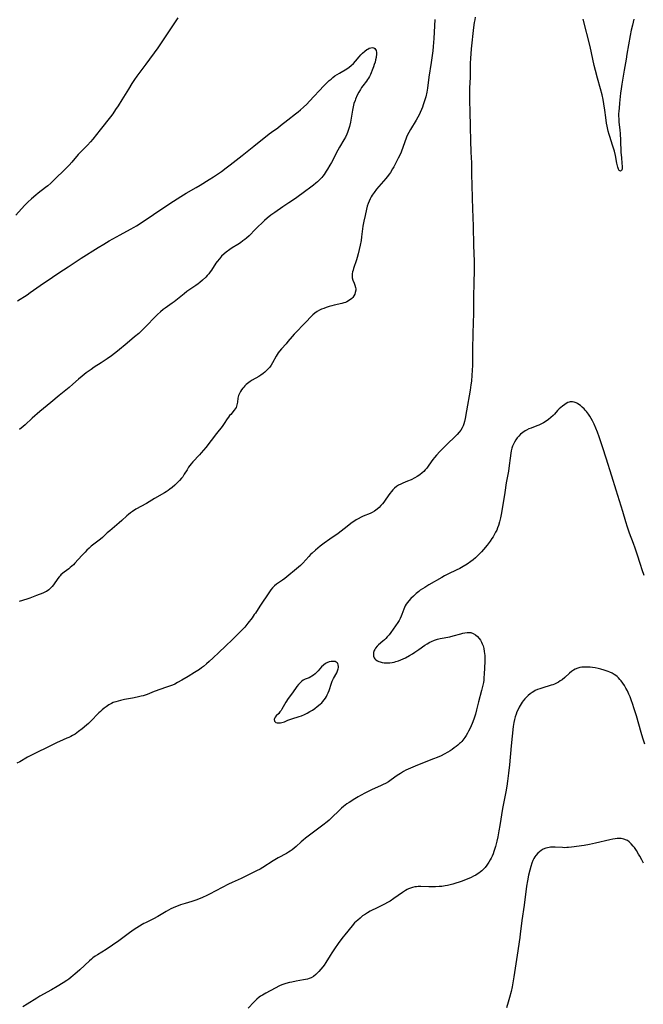
# Model space of a CAD drawing. Units: inches. Extents: x 2119573 to 2125140, y 170774 to 176290.
# Drawn here: x 2120305 to 2120482, y 172212 to 172492 of the extents above; entities that cross this region are included whole.
import ezdxf

# ---------------------------------------------------------------- set-up
doc = ezdxf.new("R2010")
doc.units = ezdxf.units.IN
doc.header["$MEASUREMENT"] = 0
doc.layers.add('c_02_T15S_R20E', color=203, linetype='Continuous')

msp = doc.modelspace()

# ---------------------------------------------------------------- linework, layer by layer
at = {"layer": 'c_02_T15S_R20E'}
for points in [[(2120350.2, 172492.36, 1098), (2120348.28, 172489.46, 1098), (2120345.08, 172484.68, 1098), (2120344.47, 172483.81, 1098), (2120341.07, 172479.15, 1098), (2120338.55, 172475.77, 1098), (2120337.85, 172474.78, 1098), (2120337.11, 172473.64, 1098), (2120336.16, 172472.11, 1098), (2120334.31, 172468.99, 1098), (2120333.24, 172467.32, 1098), (2120332.52, 172466.25, 1098), (2120331.69, 172465.08, 1098), (2120331.05, 172464.24, 1098), (2120328.1, 172460.51, 1098), (2120326.07, 172457.87, 1098), (2120325.43, 172457.11, 1098), (2120324.58, 172456.2, 1098), (2120323.18, 172454.83, 1098), (2120322.49, 172454.11, 1098), (2120321.92, 172453.48, 1098), (2120320.1, 172451.33, 1098), (2120319.31, 172450.47, 1098), (2120318.21, 172449.35, 1098), (2120315.2, 172446.39, 1098), (2120314.1, 172445.37, 1098), (2120313.26, 172444.66, 1098), (2120312.6, 172444.15, 1098), (2120310.53, 172442.57, 1098), (2120309.82, 172442, 1098), (2120308.62, 172440.95, 1098), (2120307.56, 172439.94, 1098), (2120306.68, 172439.03, 1098), (2120304.23, 172436.3, 1098)], [(2120434.57, 172492.51, 1094), (2120434.44, 172491.76, 1094), (2120434.31, 172491, 1094), (2120434.11, 172489.58, 1094), (2120433.44, 172483.56, 1094), (2120433.3, 172482.14, 1094), (2120433.22, 172480.9, 1094), (2120433.15, 172479.35, 1094), (2120433.14, 172478.58, 1094), (2120433.14, 172475.18, 1094), (2120433.1, 172474.13, 1094), (2120433, 172472.15, 1094), (2120432.94, 172470.71, 1094), (2120432.93, 172469.79, 1094), (2120432.94, 172468.59, 1094), (2120433.02, 172465.88, 1094), (2120433.13, 172461.25, 1094), (2120433.28, 172457.51, 1094), (2120433.37, 172454.18, 1094), (2120433.52, 172451.15, 1094), (2120433.55, 172447.74, 1094), (2120433.63, 172444.87, 1094), (2120433.71, 172441.11, 1094), (2120433.8, 172438.07, 1094), (2120434.01, 172433.16, 1094), (2120434.08, 172427.71, 1094), (2120434.26, 172423.26, 1094), (2120434.3, 172421.67, 1094), (2120434.28, 172420.18, 1094), (2120434.19, 172417.46, 1094), (2120434.11, 172412.7, 1094), (2120434.15, 172410.07, 1094), (2120434.14, 172409.17, 1094), (2120434.11, 172408.29, 1094), (2120433.99, 172405.81, 1094), (2120433.95, 172402.54, 1094), (2120433.84, 172398.23, 1094), (2120433.8, 172393.7, 1094), (2120433.74, 172392.21, 1094), (2120433.66, 172390.86, 1094), (2120433.5, 172389.13, 1094), (2120433.38, 172388.08, 1094), (2120433.13, 172386.54, 1094), (2120432.07, 172380.72, 1094), (2120431.7, 172378.58, 1094), (2120431.53, 172377.66, 1094), (2120431.37, 172377.06, 1094), (2120431.17, 172376.48, 1094), (2120430.87, 172375.86, 1094), (2120430.49, 172375.27, 1094), (2120430.05, 172374.7, 1094), (2120429.44, 172374.02, 1094), (2120428.95, 172373.52, 1094), (2120426.49, 172371.12, 1094), (2120424.58, 172369.18, 1094), (2120423.57, 172368.1, 1094), (2120423.05, 172367.49, 1094), (2120422.55, 172366.86, 1094), (2120421.46, 172365.3, 1094), (2120420.85, 172364.47, 1094), (2120420.43, 172363.98, 1094), (2120419.98, 172363.52, 1094), (2120419.5, 172363.08, 1094), (2120418.84, 172362.55, 1094), (2120418.14, 172362.07, 1094), (2120417.43, 172361.66, 1094), (2120416.42, 172361.16, 1094), (2120415.39, 172360.72, 1094), (2120414.08, 172360.19, 1094), (2120413.44, 172359.9, 1094), (2120412.86, 172359.59, 1094), (2120412.27, 172359.19, 1094), (2120411.71, 172358.73, 1094), (2120411.24, 172358.29, 1094), (2120410.81, 172357.81, 1094), (2120410.37, 172357.28, 1094), (2120409.88, 172356.61, 1094), (2120409, 172355.31, 1094), (2120408.65, 172354.82, 1094), (2120408.24, 172354.3, 1094), (2120407.82, 172353.8, 1094), (2120407.3, 172353.25, 1094), (2120406.75, 172352.76, 1094), (2120406.38, 172352.47, 1094), (2120405.99, 172352.22, 1094), (2120405.34, 172351.86, 1094), (2120404.75, 172351.59, 1094), (2120402.83, 172350.79, 1094), (2120402.21, 172350.5, 1094), (2120401.38, 172350.08, 1094), (2120400.75, 172349.72, 1094), (2120400.14, 172349.32, 1094), (2120399.65, 172348.97, 1094), (2120397.37, 172347.21, 1094), (2120395.67, 172345.92, 1094), (2120393.29, 172344.26, 1094), (2120391.69, 172343.1, 1094), (2120390.58, 172342.25, 1094), (2120389.89, 172341.7, 1094), (2120389.24, 172341.15, 1094), (2120388.29, 172340.31, 1094), (2120387.86, 172339.89, 1094), (2120387.34, 172339.34, 1094), (2120385.65, 172337.46, 1094), (2120385, 172336.8, 1094), (2120384.45, 172336.32, 1094), (2120380.53, 172333.12, 1094), (2120379.92, 172332.67, 1094), (2120378.21, 172331.45, 1094), (2120377.64, 172331, 1094), (2120377.07, 172330.48, 1094), (2120376.59, 172329.92, 1094), (2120376.15, 172329.32, 1094), (2120373.42, 172325.24, 1094), (2120372.19, 172323.3, 1094), (2120371.88, 172322.84, 1094), (2120371.25, 172321.98, 1094), (2120370.05, 172320.43, 1094), (2120369.15, 172319.33, 1094), (2120368.71, 172318.82, 1094), (2120367.8, 172317.85, 1094), (2120366.75, 172316.81, 1094), (2120365.66, 172315.77, 1094), (2120363.66, 172313.9, 1094), (2120361.78, 172312.06, 1094), (2120360.22, 172310.57, 1094), (2120359.06, 172309.51, 1094), (2120358.3, 172308.86, 1094), (2120357.43, 172308.16, 1094), (2120356.86, 172307.73, 1094), (2120356.29, 172307.31, 1094), (2120354.9, 172306.4, 1094), (2120353.13, 172305.29, 1094), (2120351.29, 172304.19, 1094), (2120350.11, 172303.54, 1094), (2120349.28, 172303.12, 1094), (2120348.69, 172302.86, 1094), (2120348.09, 172302.61, 1094), (2120346.98, 172302.2, 1094), (2120343.5, 172300.98, 1094), (2120341.43, 172300.21, 1094), (2120340.29, 172299.81, 1094), (2120339.77, 172299.65, 1094), (2120338.65, 172299.36, 1094), (2120337.34, 172299.08, 1094), (2120335.07, 172298.71, 1094), (2120333.94, 172298.49, 1094), (2120333.23, 172298.31, 1094), (2120332.54, 172298.1, 1094), (2120331.86, 172297.86, 1094), (2120331.33, 172297.62, 1094), (2120330.56, 172297.19, 1094), (2120329.81, 172296.7, 1094), (2120329.23, 172296.27, 1094), (2120328.67, 172295.82, 1094), (2120328.18, 172295.38, 1094), (2120327.76, 172294.98, 1094), (2120327.23, 172294.44, 1094), (2120325.86, 172292.98, 1094), (2120325.34, 172292.46, 1094), (2120324.78, 172291.93, 1094), (2120324.21, 172291.43, 1094), (2120323, 172290.42, 1094), (2120322.01, 172289.64, 1094), (2120321, 172288.94, 1094), (2120320.27, 172288.49, 1094), (2120319.78, 172288.23, 1094), (2120319.28, 172287.98, 1094), (2120318.71, 172287.72, 1094), (2120316.54, 172286.8, 1094), (2120315.92, 172286.53, 1094), (2120314.74, 172285.97, 1094), (2120308.42, 172282.82, 1094), (2120307.51, 172282.33, 1094), (2120305.32, 172281.09, 1094), (2120304.52, 172280.68, 1094)], [(2120423.16, 172491.81, 1096), (2120422.87, 172486.43, 1096), (2120422.66, 172484.17, 1096), (2120422.52, 172482.99, 1096), (2120422.04, 172479.59, 1096), (2120421.39, 172475.44, 1096), (2120421.02, 172472.34, 1096), (2120420.83, 172471.24, 1096), (2120420.53, 172469.9, 1096), (2120420.12, 172468.47, 1096), (2120419.86, 172467.66, 1096), (2120419.6, 172466.95, 1096), (2120419.32, 172466.26, 1096), (2120418.98, 172465.48, 1096), (2120418.65, 172464.81, 1096), (2120418.3, 172464.14, 1096), (2120417.79, 172463.25, 1096), (2120416.22, 172460.65, 1096), (2120415.72, 172459.72, 1096), (2120415.41, 172459.06, 1096), (2120415.13, 172458.4, 1096), (2120413.53, 172454.22, 1096), (2120413.16, 172453.34, 1096), (2120412.75, 172452.47, 1096), (2120412.1, 172451.16, 1096), (2120411.5, 172450.04, 1096), (2120411.14, 172449.4, 1096), (2120410.52, 172448.43, 1096), (2120410.22, 172448, 1096), (2120409.56, 172447.13, 1096), (2120409.2, 172446.69, 1096), (2120407.19, 172444.38, 1096), (2120406.56, 172443.63, 1096), (2120405.89, 172442.76, 1096), (2120405.35, 172441.95, 1096), (2120405.06, 172441.45, 1096), (2120404.79, 172440.94, 1096), (2120404.47, 172440.26, 1096), (2120404.19, 172439.56, 1096), (2120403.94, 172438.82, 1096), (2120403.71, 172437.97, 1096), (2120403.31, 172436.23, 1096), (2120402.98, 172434.58, 1096), (2120402.73, 172433.13, 1096), (2120402.33, 172430.15, 1096), (2120402.17, 172429.09, 1096), (2120401.92, 172427.76, 1096), (2120401.66, 172426.52, 1096), (2120401.37, 172425.33, 1096), (2120401.06, 172424.23, 1096), (2120400.86, 172423.57, 1096), (2120400.04, 172421.17, 1096), (2120399.9, 172420.69, 1096), (2120399.79, 172420.22, 1096), (2120399.68, 172419.58, 1096), (2120399.62, 172418.99, 1096), (2120399.65, 172418.45, 1096), (2120399.83, 172417.85, 1096), (2120400.23, 172416.99, 1096), (2120400.46, 172416.39, 1096), (2120400.62, 172415.75, 1096), (2120400.66, 172415.37, 1096), (2120400.66, 172415, 1096), (2120400.55, 172414.3, 1096), (2120400.39, 172413.81, 1096), (2120400.15, 172413.34, 1096), (2120399.85, 172412.9, 1096), (2120399.56, 172412.59, 1096), (2120398.92, 172412.1, 1096), (2120398.19, 172411.7, 1096), (2120397.76, 172411.52, 1096), (2120397.31, 172411.36, 1096), (2120396.76, 172411.21, 1096), (2120394.57, 172410.75, 1096), (2120393.85, 172410.57, 1096), (2120393.13, 172410.36, 1096), (2120392.24, 172410.06, 1096), (2120391.59, 172409.82, 1096), (2120390.99, 172409.57, 1096), (2120390.35, 172409.27, 1096), (2120389.73, 172408.93, 1096), (2120389.05, 172408.46, 1096), (2120388.46, 172407.94, 1096), (2120387.99, 172407.47, 1096), (2120386.54, 172405.92, 1096), (2120383.22, 172402.46, 1096), (2120382.67, 172401.85, 1096), (2120381.43, 172400.39, 1096), (2120380.92, 172399.79, 1096), (2120379.6, 172398.33, 1096), (2120379.04, 172397.66, 1096), (2120378.7, 172397.22, 1096), (2120378.39, 172396.76, 1096), (2120378.1, 172396.28, 1096), (2120377.05, 172394.33, 1096), (2120376.66, 172393.68, 1096), (2120376.27, 172393.14, 1096), (2120375.84, 172392.63, 1096), (2120375.38, 172392.16, 1096), (2120374.91, 172391.74, 1096), (2120374.42, 172391.35, 1096), (2120373.75, 172390.88, 1096), (2120373.16, 172390.49, 1096), (2120371.27, 172389.41, 1096), (2120370.72, 172389.07, 1096), (2120370.33, 172388.8, 1096), (2120369.96, 172388.51, 1096), (2120369.58, 172388.17, 1096), (2120369.21, 172387.82, 1096), (2120368.9, 172387.48, 1096), (2120368.61, 172387.13, 1096), (2120368.26, 172386.66, 1096), (2120367.93, 172386.17, 1096), (2120367.65, 172385.66, 1096), (2120367.39, 172385.05, 1096), (2120367.23, 172384.33, 1096), (2120367.11, 172383.14, 1096), (2120367.06, 172382.77, 1096), (2120366.97, 172382.38, 1096), (2120366.85, 172382.01, 1096), (2120366.69, 172381.65, 1096), (2120366.48, 172381.3, 1096), (2120366.18, 172380.88, 1096), (2120365.18, 172379.72, 1096), (2120364.88, 172379.37, 1096), (2120364.56, 172378.95, 1096), (2120364.17, 172378.41, 1096), (2120363.3, 172377.1, 1096), (2120362.72, 172376.3, 1096), (2120361.17, 172374.3, 1096), (2120358.14, 172370.32, 1096), (2120357.47, 172369.51, 1096), (2120356.83, 172368.77, 1096), (2120356.28, 172368.18, 1096), (2120354.42, 172366.23, 1096), (2120353.98, 172365.71, 1096), (2120353.59, 172365.21, 1096), (2120353.24, 172364.7, 1096), (2120352.8, 172364.01, 1096), (2120352.02, 172362.72, 1096), (2120351.55, 172362.01, 1096), (2120351.26, 172361.62, 1096), (2120350.69, 172360.96, 1096), (2120350.08, 172360.33, 1096), (2120349.33, 172359.63, 1096), (2120348.59, 172358.98, 1096), (2120347.95, 172358.47, 1096), (2120347.44, 172358.11, 1096), (2120346.91, 172357.76, 1096), (2120346.36, 172357.43, 1096)], [(2120479.66, 172491.96, 1094), (2120479.23, 172490.23, 1094), (2120478.9, 172488.8, 1094), (2120478.59, 172487.3, 1094), (2120477.63, 172481.99, 1094), (2120477.4, 172480.61, 1094), (2120476.9, 172477.45, 1094), (2120476.23, 172473.47, 1094), (2120476.03, 172472.13, 1094), (2120475.87, 172470.93, 1094), (2120475.56, 172468.11, 1094), (2120475.41, 172466.69, 1094), (2120475.33, 172465.78, 1094), (2120475.3, 172465.07, 1094), (2120475.3, 172464.35, 1094), (2120475.32, 172463.64, 1094), (2120475.38, 172462.83, 1094), (2120475.64, 172460.4, 1094), (2120475.72, 172459.45, 1094), (2120475.84, 172457.44, 1094), (2120475.97, 172454.19, 1094), (2120476.1, 172452.59, 1094), (2120476.25, 172451.07, 1094), (2120476.32, 172450.06, 1094), (2120476.32, 172449.77, 1094), (2120476.29, 172449.37, 1094), (2120476.14, 172448.95, 1094), (2120475.8, 172448.76, 1094), (2120475.47, 172449, 1094), (2120475.27, 172449.36, 1094), (2120475.09, 172449.9, 1094), (2120474.82, 172451.06, 1094), (2120474.4, 172453.22, 1094), (2120474.09, 172454.5, 1094), (2120473.6, 172456.15, 1094), (2120472.76, 172458.59, 1094), (2120472.57, 172459.19, 1094), (2120472.3, 172460.15, 1094), (2120472.01, 172461.53, 1094), (2120471.86, 172462.4, 1094), (2120471.63, 172463.98, 1094), (2120471.37, 172466.11, 1094), (2120471.09, 172467.91, 1094), (2120470.87, 172469.11, 1094), (2120470.58, 172470.44, 1094), (2120470.16, 172472.12, 1094), (2120469.29, 172475.18, 1094), (2120468.72, 172477.39, 1094), (2120468.39, 172478.78, 1094), (2120467.6, 172482.4, 1094), (2120467.2, 172484.14, 1094), (2120465.21, 172491.91, 1094)], [(2120304.64, 172411.95, 1098), (2120307.36, 172413.7, 1098), (2120308.28, 172414.32, 1098), (2120311.13, 172416.31, 1098), (2120314.58, 172418.67, 1098), (2120316.44, 172419.91, 1098), (2120319, 172421.59, 1098), (2120322.77, 172424.11, 1098), (2120327.57, 172427.13, 1098), (2120329.17, 172428.09, 1098), (2120330.69, 172428.96, 1098), (2120333.83, 172430.71, 1098), (2120336.75, 172432.31, 1098), (2120337.76, 172432.89, 1098), (2120338.42, 172433.29, 1098), (2120340.9, 172434.89, 1098), (2120345.68, 172438.1, 1098), (2120348.99, 172440.28, 1098), (2120351.04, 172441.62, 1098), (2120352.52, 172442.53, 1098), (2120355.37, 172444.15, 1098), (2120356.54, 172444.84, 1098), (2120359.09, 172446.38, 1098), (2120360.27, 172447.14, 1098), (2120361.39, 172447.9, 1098), (2120362.56, 172448.73, 1098), (2120363.86, 172449.68, 1098), (2120365.01, 172450.56, 1098), (2120368.41, 172453.18, 1098), (2120371.78, 172455.83, 1098), (2120376.11, 172459.34, 1098), (2120376.77, 172459.85, 1098), (2120378.56, 172461.13, 1098), (2120379.35, 172461.72, 1098), (2120381.41, 172463.37, 1098), (2120383.58, 172465.04, 1098), (2120384.31, 172465.63, 1098), (2120385.02, 172466.23, 1098), (2120385.86, 172466.98, 1098), (2120386.76, 172467.82, 1098), (2120387.51, 172468.61, 1098), (2120391.58, 172472.99, 1098), (2120392.09, 172473.5, 1098), (2120393.13, 172474.48, 1098), (2120393.67, 172474.95, 1098), (2120394.17, 172475.37, 1098), (2120394.78, 172475.83, 1098), (2120395.39, 172476.24, 1098), (2120396.02, 172476.63, 1098), (2120398.15, 172477.88, 1098), (2120398.79, 172478.32, 1098), (2120399.41, 172478.8, 1098), (2120400.01, 172479.35, 1098), (2120400.64, 172480.04, 1098), (2120401.65, 172481.25, 1098), (2120402.12, 172481.78, 1098), (2120402.6, 172482.27, 1098), (2120403.21, 172482.83, 1098), (2120403.83, 172483.3, 1098), (2120404.08, 172483.45, 1098), (2120404.51, 172483.66, 1098), (2120404.99, 172483.82, 1098), (2120405.44, 172483.88, 1098), (2120405.84, 172483.8, 1098), (2120406.14, 172483.6, 1098), (2120406.32, 172483.37, 1098), (2120406.48, 172483, 1098), (2120406.57, 172482.44, 1098), (2120406.58, 172481.82, 1098), (2120406.52, 172481.32, 1098), (2120406.47, 172481.01, 1098), (2120406.33, 172480.4, 1098), (2120406.15, 172479.74, 1098), (2120405.94, 172479.06, 1098), (2120405.72, 172478.4, 1098), (2120405.37, 172477.44, 1098), (2120405.08, 172476.73, 1098), (2120404.83, 172476.19, 1098), (2120404.56, 172475.67, 1098), (2120404.3, 172475.22, 1098), (2120404.02, 172474.78, 1098), (2120403.69, 172474.3, 1098), (2120402.69, 172472.99, 1098), (2120402.34, 172472.5, 1098), (2120402.01, 172472, 1098), (2120401.56, 172471.23, 1098), (2120401.12, 172470.39, 1098), (2120400.62, 172469.27, 1098), (2120400.47, 172468.87, 1098), (2120400.17, 172467.97, 1098), (2120399.92, 172467.05, 1098), (2120399.73, 172466.12, 1098), (2120399.16, 172462.66, 1098), (2120398.91, 172461.5, 1098), (2120398.75, 172460.92, 1098), (2120398.57, 172460.35, 1098), (2120398.36, 172459.79, 1098), (2120398.13, 172459.24, 1098), (2120397.74, 172458.45, 1098), (2120397.31, 172457.67, 1098), (2120396.09, 172455.57, 1098), (2120395.61, 172454.71, 1098), (2120393.78, 172451.23, 1098), (2120393.35, 172450.48, 1098), (2120392.67, 172449.33, 1098), (2120392.32, 172448.78, 1098), (2120391.69, 172447.83, 1098), (2120391.37, 172447.38, 1098), (2120391.02, 172446.96, 1098), (2120390.69, 172446.58, 1098), (2120390.34, 172446.22, 1098), (2120389.85, 172445.76, 1098), (2120389.35, 172445.33, 1098), (2120388.73, 172444.84, 1098), (2120385.38, 172442.32, 1098), (2120384.72, 172441.84, 1098), (2120383.59, 172441.06, 1098), (2120381.72, 172439.82, 1098), (2120380.02, 172438.62, 1098), (2120377.7, 172437.08, 1098), (2120376.58, 172436.27, 1098), (2120375.5, 172435.4, 1098), (2120374.81, 172434.78, 1098), (2120372.25, 172432.3, 1098), (2120370.38, 172430.42, 1098), (2120369.64, 172429.76, 1098), (2120369.15, 172429.35, 1098), (2120368.65, 172428.97, 1098), (2120367.94, 172428.45, 1098), (2120367.22, 172427.96, 1098), (2120365.62, 172426.99, 1098), (2120364.9, 172426.52, 1098), (2120363.93, 172425.81, 1098), (2120363.28, 172425.26, 1098), (2120362.59, 172424.6, 1098), (2120361.96, 172423.89, 1098), (2120361.36, 172423.15, 1098), (2120360.98, 172422.61, 1098), (2120359.7, 172420.69, 1098), (2120359.32, 172420.15, 1098), (2120358.93, 172419.63, 1098), (2120358.52, 172419.14, 1098), (2120358.09, 172418.66, 1098), (2120357.2, 172417.8, 1098), (2120356.46, 172417.18, 1098), (2120355.9, 172416.76, 1098), (2120355.33, 172416.35, 1098), (2120353.58, 172415.18, 1098), (2120352.72, 172414.58, 1098), (2120351.96, 172413.98, 1098), (2120350.08, 172412.39, 1098), (2120349.17, 172411.68, 1098), (2120348.58, 172411.26, 1098), (2120347.22, 172410.32, 1098), (2120346.6, 172409.89, 1098), (2120346.05, 172409.47, 1098), (2120345.3, 172408.85, 1098), (2120344.45, 172408.07, 1098), (2120343.48, 172407.11, 1098), (2120341.5, 172405.08, 1098), (2120340.05, 172403.64, 1098), (2120339.08, 172402.72, 1098), (2120337.9, 172401.7, 1098), (2120335.75, 172399.96, 1098), (2120333.01, 172397.65, 1098), (2120331.36, 172396.36, 1098), (2120330.15, 172395.48, 1098), (2120329.57, 172395.08, 1098), (2120328.38, 172394.31, 1098), (2120326.42, 172393.08, 1098), (2120325.53, 172392.48, 1098), (2120324.2, 172391.5, 1098), (2120323, 172390.56, 1098), (2120321.97, 172389.68, 1098), (2120320.33, 172388.25, 1098), (2120319.33, 172387.39, 1098), (2120316.53, 172385.07, 1098), (2120314.14, 172383.13, 1098), (2120310.99, 172380.49, 1098), (2120308.84, 172378.63, 1098), (2120306.81, 172376.77, 1098), (2120306.27, 172376.29, 1098), (2120305.19, 172375.42, 1098)], [(2120482.51, 172333.94, 1092), (2120481.98, 172335.52, 1092), (2120481.49, 172337.04, 1092), (2120480.56, 172340.03, 1092), (2120480, 172341.74, 1092), (2120479.54, 172343.02, 1092), (2120478.39, 172345.99, 1092), (2120477.81, 172347.69, 1092), (2120477.35, 172349.17, 1092), (2120476.48, 172352.14, 1092), (2120476.02, 172353.64, 1092), (2120474.59, 172358.18, 1092), (2120473.37, 172362.15, 1092), (2120471.73, 172367.25, 1092), (2120470.82, 172370.22, 1092), (2120470.48, 172371.31, 1092), (2120469.81, 172373.29, 1092), (2120469.3, 172374.7, 1092), (2120468.86, 172375.8, 1092), (2120468.37, 172376.91, 1092), (2120467.9, 172377.87, 1092), (2120467.53, 172378.55, 1092), (2120467.13, 172379.2, 1092), (2120466.77, 172379.74, 1092), (2120466.47, 172380.15, 1092), (2120466.16, 172380.54, 1092), (2120465.82, 172380.93, 1092), (2120465.47, 172381.29, 1092), (2120464.97, 172381.76, 1092), (2120464.46, 172382.19, 1092), (2120464.03, 172382.51, 1092), (2120463.62, 172382.78, 1092), (2120463.2, 172383, 1092), (2120462.71, 172383.17, 1092), (2120462.21, 172383.25, 1092), (2120461.58, 172383.25, 1092), (2120461.23, 172383.17, 1092), (2120460.89, 172383.04, 1092), (2120460.45, 172382.8, 1092), (2120460.02, 172382.51, 1092), (2120459.4, 172382.08, 1092), (2120458.91, 172381.71, 1092), (2120458.44, 172381.29, 1092), (2120457.99, 172380.81, 1092), (2120457.09, 172379.79, 1092), (2120456.71, 172379.4, 1092), (2120456.09, 172378.83, 1092), (2120455.43, 172378.29, 1092), (2120454.72, 172377.76, 1092), (2120453.97, 172377.28, 1092), (2120453.23, 172376.9, 1092), (2120452.67, 172376.65, 1092), (2120452.09, 172376.42, 1092), (2120450.48, 172375.84, 1092), (2120449.8, 172375.57, 1092), (2120449.14, 172375.27, 1092), (2120448.74, 172375.06, 1092), (2120448.06, 172374.61, 1092), (2120447.44, 172374.08, 1092), (2120446.96, 172373.57, 1092), (2120446.52, 172373.02, 1092), (2120446.15, 172372.48, 1092), (2120445.76, 172371.83, 1092), (2120445.47, 172371.25, 1092), (2120445.22, 172370.66, 1092), (2120445.03, 172370.08, 1092), (2120444.83, 172369.32, 1092), (2120444.71, 172368.69, 1092), (2120444.49, 172367.23, 1092), (2120444.24, 172365.19, 1092), (2120444, 172363.54, 1092), (2120443.42, 172360.26, 1092), (2120443, 172357.54, 1092), (2120442.06, 172351.72, 1092), (2120441.81, 172350.38, 1092), (2120441.53, 172349.22, 1092), (2120441.2, 172348.18, 1092), (2120440.95, 172347.49, 1092), (2120440.68, 172346.86, 1092), (2120440.38, 172346.23, 1092), (2120439.98, 172345.49, 1092), (2120439.66, 172344.96, 1092), (2120439.33, 172344.44, 1092), (2120438.84, 172343.73, 1092), (2120437.96, 172342.56, 1092), (2120436.98, 172341.37, 1092), (2120436.39, 172340.71, 1092), (2120435.92, 172340.21, 1092), (2120435.29, 172339.59, 1092), (2120434.63, 172338.99, 1092), (2120434, 172338.45, 1092), (2120433.34, 172337.94, 1092), (2120432.26, 172337.18, 1092), (2120431.19, 172336.48, 1092), (2120430.26, 172335.95, 1092), (2120429.23, 172335.43, 1092), (2120427.04, 172334.43, 1092), (2120425.86, 172333.84, 1092), (2120425.07, 172333.41, 1092), (2120421.42, 172331.31, 1092), (2120420.25, 172330.58, 1092), (2120419.01, 172329.75, 1092), (2120418.55, 172329.4, 1092), (2120417.8, 172328.81, 1092), (2120417.03, 172328.12, 1092), (2120416.33, 172327.43, 1092), (2120415.73, 172326.79, 1092), (2120415.35, 172326.33, 1092), (2120415.01, 172325.86, 1092), (2120414.73, 172325.39, 1092), (2120414.5, 172324.91, 1092), (2120414.29, 172324.38, 1092), (2120413.8, 172322.86, 1092), (2120413.61, 172322.37, 1092), (2120413.33, 172321.75, 1092), (2120412.99, 172321.16, 1092), (2120412.64, 172320.62, 1092), (2120410.61, 172317.74, 1092), (2120410.12, 172317.1, 1092), (2120409.63, 172316.51, 1092), (2120409.24, 172316.1, 1092), (2120408.82, 172315.69, 1092), (2120408.39, 172315.31, 1092), (2120407.14, 172314.25, 1092), (2120406.72, 172313.85, 1092), (2120406.26, 172313.29, 1092), (2120406.05, 172312.96, 1092), (2120405.88, 172312.62, 1092), (2120405.72, 172312.1, 1092), (2120405.67, 172311.59, 1092), (2120405.73, 172311.08, 1092), (2120405.9, 172310.62, 1092), (2120406.11, 172310.31, 1092), (2120406.38, 172310.04, 1092), (2120406.83, 172309.73, 1092), (2120407.19, 172309.56, 1092), (2120407.57, 172309.42, 1092), (2120408.18, 172309.27, 1092), (2120408.71, 172309.19, 1092), (2120409.27, 172309.15, 1092), (2120409.8, 172309.15, 1092), (2120410.34, 172309.19, 1092), (2120411.01, 172309.27, 1092), (2120411.55, 172309.36, 1092), (2120412.09, 172309.49, 1092), (2120412.84, 172309.72, 1092), (2120413.5, 172309.97, 1092), (2120414.15, 172310.26, 1092), (2120414.8, 172310.58, 1092), (2120415.92, 172311.2, 1092), (2120416.75, 172311.69, 1092), (2120417.48, 172312.15, 1092), (2120418.58, 172312.9, 1092), (2120420.3, 172314.14, 1092), (2120420.99, 172314.59, 1092), (2120421.7, 172314.99, 1092), (2120422.15, 172315.2, 1092), (2120423.02, 172315.56, 1092), (2120423.91, 172315.84, 1092), (2120424.64, 172316.02, 1092), (2120427.39, 172316.55, 1092), (2120428.33, 172316.79, 1092), (2120430.5, 172317.43, 1092), (2120431.09, 172317.58, 1092), (2120431.67, 172317.7, 1092), (2120432.26, 172317.78, 1092), (2120432.84, 172317.79, 1092), (2120433.3, 172317.73, 1092), (2120434.02, 172317.48, 1092), (2120434.68, 172317.07, 1092), (2120435.23, 172316.59, 1092), (2120435.73, 172316.03, 1092), (2120436.05, 172315.58, 1092), (2120436.35, 172315.07, 1092), (2120436.61, 172314.52, 1092), (2120436.82, 172313.94, 1092), (2120437.02, 172313.21, 1092), (2120437.17, 172312.35, 1092), (2120437.23, 172311.81, 1092), (2120437.28, 172311.26, 1092), (2120437.31, 172310.32, 1092), (2120437.3, 172309.52, 1092), (2120437.14, 172305.91, 1092), (2120437.08, 172305.02, 1092), (2120437, 172304.26, 1092), (2120436.9, 172303.55, 1092), (2120436.76, 172302.8, 1092), (2120436.42, 172301.3, 1092), (2120435.56, 172298.09, 1092), (2120435, 172295.82, 1092), (2120434.65, 172294.6, 1092), (2120434.17, 172293.2, 1092), (2120433.69, 172291.96, 1092), (2120433.13, 172290.62, 1092), (2120432.72, 172289.76, 1092), (2120432.41, 172289.2, 1092), (2120432.03, 172288.55, 1092), (2120431.61, 172287.92, 1092), (2120431.09, 172287.22, 1092), (2120430.76, 172286.84, 1092), (2120430.42, 172286.47, 1092), (2120430.16, 172286.21, 1092), (2120429.7, 172285.8, 1092), (2120429.18, 172285.38, 1092), (2120428.63, 172284.98, 1092), (2120428.06, 172284.59, 1092), (2120427.47, 172284.21, 1092), (2120426.8, 172283.81, 1092), (2120425.77, 172283.22, 1092), (2120424.94, 172282.79, 1092), (2120423.8, 172282.28, 1092), (2120422.76, 172281.86, 1092), (2120418.17, 172280.11, 1092), (2120416.86, 172279.57, 1092), (2120415.57, 172278.99, 1092), (2120414.88, 172278.64, 1092), (2120414.21, 172278.27, 1092), (2120413.35, 172277.74, 1092), (2120412.43, 172277.12, 1092), (2120410.74, 172275.92, 1092), (2120409.96, 172275.41, 1092), (2120409.15, 172274.93, 1092), (2120408.45, 172274.57, 1092), (2120407.93, 172274.33, 1092), (2120405.15, 172273.08, 1092), (2120403.48, 172272.27, 1092), (2120402.01, 172271.47, 1092), (2120401.33, 172271.08, 1092), (2120400.42, 172270.54, 1092), (2120398.82, 172269.51, 1092), (2120398.19, 172269.08, 1092), (2120397.22, 172268.36, 1092), (2120396.62, 172267.87, 1092), (2120396.13, 172267.43, 1092), (2120395.65, 172266.98, 1092), (2120394.22, 172265.5, 1092), (2120393.71, 172265, 1092), (2120393.16, 172264.49, 1092), (2120392.59, 172264.01, 1092), (2120391.37, 172263.06, 1092), (2120387.95, 172260.54, 1092), (2120386.39, 172259.34, 1092), (2120385.76, 172258.82, 1092), (2120385.18, 172258.32, 1092), (2120383.73, 172256.98, 1092), (2120383.23, 172256.53, 1092), (2120382.63, 172256.05, 1092), (2120382.09, 172255.68, 1092), (2120381.57, 172255.35, 1092), (2120381.03, 172255.05, 1092), (2120378.68, 172253.78, 1092), (2120377.25, 172252.95, 1092), (2120374.29, 172251.07, 1092), (2120373.52, 172250.61, 1092), (2120372.49, 172250.05, 1092), (2120371.19, 172249.4, 1092), (2120368.11, 172247.94, 1092), (2120365.61, 172246.81, 1092), (2120364.52, 172246.29, 1092), (2120359.13, 172243.45, 1092), (2120358.37, 172243.06, 1092), (2120357.21, 172242.52, 1092), (2120356.52, 172242.22, 1092), (2120355.3, 172241.77, 1092), (2120354.15, 172241.4, 1092), (2120352.27, 172240.85, 1092), (2120350.93, 172240.41, 1092), (2120350.27, 172240.17, 1092), (2120349.56, 172239.89, 1092), (2120348.89, 172239.58, 1092), (2120348.23, 172239.26, 1092), (2120346.9, 172238.55, 1092), (2120344.53, 172237.16, 1092), (2120343.24, 172236.44, 1092), (2120342.67, 172236.15, 1092), (2120340.98, 172235.35, 1092), (2120340.56, 172235.14, 1092), (2120340.01, 172234.84, 1092), (2120339.28, 172234.4, 1092), (2120338.57, 172233.94, 1092), (2120337.48, 172233.2, 1092), (2120336.05, 172232.17, 1092), (2120333.41, 172230.2, 1092), (2120331.66, 172228.96, 1092), (2120329.86, 172227.79, 1092), (2120327.35, 172226.24, 1092), (2120326.73, 172225.84, 1092), (2120326.09, 172225.38, 1092), (2120325.68, 172225.05, 1092), (2120325.09, 172224.54, 1092), (2120322.35, 172221.98, 1092), (2120320.97, 172220.74, 1092), (2120320.5, 172220.34, 1092), (2120319.83, 172219.8, 1092), (2120319.25, 172219.37, 1092), (2120318.65, 172218.95, 1092), (2120317.58, 172218.25, 1092), (2120315.89, 172217.22, 1092), (2120314.29, 172216.31, 1092), (2120310.96, 172214.46, 1092), (2120310.13, 172213.97, 1092), (2120307.39, 172212.24, 1092), (2120306.17, 172211.44, 1092)], [(2120346.36, 172357.43, 1096), (2120343.59, 172355.85, 1096), (2120341.28, 172354.42, 1096), (2120338.27, 172352.75, 1096), (2120337.29, 172352.14, 1096), (2120336.72, 172351.73, 1096), (2120336.2, 172351.31, 1096), (2120335.69, 172350.87, 1096), (2120334.26, 172349.53, 1096), (2120333.55, 172348.9, 1096), (2120330.88, 172346.68, 1096), (2120330.13, 172346.03, 1096), (2120328.75, 172344.78, 1096), (2120328.19, 172344.3, 1096), (2120325.62, 172342.26, 1096), (2120324.99, 172341.71, 1096), (2120324.39, 172341.15, 1096), (2120323.84, 172340.6, 1096), (2120322.94, 172339.66, 1096), (2120320.98, 172337.48, 1096), (2120320.53, 172337.02, 1096), (2120320.07, 172336.59, 1096), (2120319.65, 172336.22, 1096), (2120319.23, 172335.88, 1096), (2120317.92, 172334.89, 1096), (2120317.54, 172334.58, 1096), (2120317.01, 172334.11, 1096), (2120316.73, 172333.83, 1096), (2120316.52, 172333.59, 1096), (2120316.13, 172333.1, 1096), (2120314.88, 172331.34, 1096), (2120314.52, 172330.88, 1096), (2120314.14, 172330.45, 1096), (2120313.56, 172329.91, 1096), (2120312.93, 172329.46, 1096), (2120312.6, 172329.28, 1096), (2120311.82, 172328.92, 1096), (2120310.05, 172328.26, 1096), (2120308.19, 172327.54, 1096), (2120307.32, 172327.24, 1096), (2120305.17, 172326.57, 1096)], [(2120482.76, 172286.04, 1090), (2120482.2, 172287.81, 1090), (2120481.72, 172289.4, 1090), (2120480.35, 172294.13, 1090), (2120479.65, 172296.41, 1090), (2120479.34, 172297.33, 1090), (2120478.86, 172298.69, 1090), (2120478.57, 172299.46, 1090), (2120478.24, 172300.23, 1090), (2120477.78, 172301.21, 1090), (2120477.38, 172301.95, 1090), (2120476.92, 172302.73, 1090), (2120476.47, 172303.41, 1090), (2120476, 172304.06, 1090), (2120475.68, 172304.45, 1090), (2120475.31, 172304.85, 1090), (2120474.91, 172305.23, 1090), (2120474.49, 172305.56, 1090), (2120474.05, 172305.86, 1090), (2120473.43, 172306.22, 1090), (2120472.78, 172306.53, 1090), (2120472.31, 172306.73, 1090), (2120471.18, 172307.1, 1090), (2120470.24, 172307.35, 1090), (2120469.46, 172307.52, 1090), (2120468.61, 172307.69, 1090), (2120467.92, 172307.8, 1090), (2120467.23, 172307.89, 1090), (2120466.51, 172307.94, 1090), (2120465.66, 172307.96, 1090), (2120464.82, 172307.9, 1090), (2120464.28, 172307.82, 1090), (2120463.76, 172307.68, 1090), (2120462.99, 172307.37, 1090), (2120462.46, 172307.08, 1090), (2120461.96, 172306.73, 1090), (2120461.37, 172306.23, 1090), (2120460, 172304.97, 1090), (2120459.24, 172304.36, 1090), (2120458.73, 172304, 1090), (2120458.19, 172303.67, 1090), (2120457.65, 172303.38, 1090), (2120457.1, 172303.13, 1090), (2120456.62, 172302.94, 1090), (2120456.13, 172302.77, 1090), (2120453.5, 172301.99, 1090), (2120452.89, 172301.79, 1090), (2120452.29, 172301.56, 1090), (2120451.64, 172301.27, 1090), (2120451.24, 172301.06, 1090), (2120450.78, 172300.77, 1090), (2120450.19, 172300.35, 1090), (2120449.62, 172299.88, 1090), (2120449.14, 172299.43, 1090), (2120448.68, 172298.94, 1090), (2120448.22, 172298.39, 1090), (2120447.96, 172298.02, 1090), (2120447.6, 172297.48, 1090), (2120447.08, 172296.56, 1090), (2120446.74, 172295.89, 1090), (2120446.43, 172295.2, 1090), (2120446.18, 172294.55, 1090), (2120445.92, 172293.81, 1090), (2120445.71, 172293.06, 1090), (2120445.51, 172292.18, 1090), (2120445.34, 172291.08, 1090), (2120444.79, 172285.59, 1090), (2120444.3, 172280.19, 1090), (2120444.03, 172277.8, 1090), (2120443.73, 172275.54, 1090), (2120443.53, 172274.18, 1090), (2120443.24, 172272.53, 1090), (2120442.31, 172267.8, 1090), (2120441.56, 172262.98, 1090), (2120441.29, 172261.46, 1090), (2120440.97, 172259.79, 1090), (2120440.7, 172258.52, 1090), (2120440.32, 172257, 1090), (2120440.07, 172256.13, 1090), (2120439.9, 172255.6, 1090), (2120439.66, 172254.94, 1090), (2120439.41, 172254.3, 1090), (2120439.12, 172253.68, 1090), (2120438.86, 172253.18, 1090), (2120438.49, 172252.56, 1090), (2120438.09, 172251.96, 1090), (2120437.89, 172251.67, 1090), (2120437.39, 172251.05, 1090), (2120436.86, 172250.46, 1090), (2120436.5, 172250.12, 1090), (2120436.12, 172249.8, 1090), (2120435.63, 172249.44, 1090), (2120435.11, 172249.11, 1090), (2120434.72, 172248.88, 1090), (2120434.1, 172248.55, 1090), (2120433.46, 172248.24, 1090), (2120431.85, 172247.52, 1090), (2120430.63, 172247.05, 1090), (2120430, 172246.83, 1090), (2120429.13, 172246.56, 1090), (2120428.25, 172246.32, 1090), (2120426.74, 172245.95, 1090), (2120426.03, 172245.81, 1090), (2120425.09, 172245.67, 1090), (2120424.4, 172245.6, 1090), (2120423.32, 172245.54, 1090), (2120422.55, 172245.53, 1090), (2120421.47, 172245.55, 1090), (2120419.19, 172245.66, 1090), (2120418.44, 172245.64, 1090), (2120417.93, 172245.59, 1090), (2120417.42, 172245.51, 1090), (2120416.79, 172245.37, 1090), (2120416.23, 172245.19, 1090), (2120415.69, 172244.98, 1090), (2120415.26, 172244.77, 1090), (2120414.84, 172244.54, 1090), (2120413.95, 172243.97, 1090), (2120411.51, 172242.2, 1090), (2120410.47, 172241.52, 1090), (2120409.71, 172241.08, 1090), (2120408.84, 172240.61, 1090), (2120406.98, 172239.67, 1090), (2120404.8, 172238.61, 1090), (2120404, 172238.18, 1090), (2120403.69, 172238, 1090), (2120403.4, 172237.81, 1090), (2120402.63, 172237.27, 1090), (2120401.89, 172236.68, 1090), (2120401.24, 172236.12, 1090), (2120400.37, 172235.29, 1090), (2120399.67, 172234.51, 1090), (2120397.56, 172231.96, 1090), (2120397.13, 172231.39, 1090), (2120395.91, 172229.71, 1090), (2120394.47, 172227.68, 1090), (2120393.86, 172226.76, 1090), (2120393.38, 172226.01, 1090), (2120392.19, 172224.09, 1090), (2120391.68, 172223.34, 1090), (2120391.31, 172222.85, 1090), (2120390.78, 172222.18, 1090), (2120390.23, 172221.55, 1090), (2120389.81, 172221.09, 1090), (2120389.37, 172220.66, 1090), (2120388.69, 172220.13, 1090), (2120388, 172219.73, 1090), (2120387.48, 172219.52, 1090), (2120386.94, 172219.36, 1090), (2120385.82, 172219.12, 1090), (2120383.76, 172218.75, 1090), (2120382.49, 172218.5, 1090), (2120381.83, 172218.36, 1090), (2120380.87, 172218.11, 1090), (2120380.28, 172217.92, 1090), (2120379.69, 172217.7, 1090), (2120379.02, 172217.41, 1090), (2120377.8, 172216.8, 1090), (2120375.11, 172215.38, 1090), (2120374.18, 172214.82, 1090), (2120373.68, 172214.49, 1090), (2120373.28, 172214.2, 1090), (2120372.64, 172213.69, 1090), (2120372.18, 172213.28, 1090), (2120371.75, 172212.84, 1090), (2120370.17, 172211.11, 1090)], [(2120482.33, 172252.3, 1088), (2120481.88, 172253.21, 1088), (2120481.33, 172254.23, 1088), (2120480.98, 172254.83, 1088), (2120480.36, 172255.83, 1088), (2120479.77, 172256.69, 1088), (2120479.44, 172257.13, 1088), (2120478.9, 172257.78, 1088), (2120478.31, 172258.34, 1088), (2120477.86, 172258.66, 1088), (2120477.58, 172258.82, 1088), (2120476.81, 172259.11, 1088), (2120475.99, 172259.27, 1088), (2120475.4, 172259.3, 1088), (2120474.91, 172259.29, 1088), (2120474.27, 172259.22, 1088), (2120473.63, 172259.11, 1088), (2120472.76, 172258.93, 1088), (2120468.74, 172257.91, 1088), (2120467.01, 172257.54, 1088), (2120465.54, 172257.29, 1088), (2120461.9, 172256.8, 1088), (2120461.08, 172256.71, 1088), (2120460.59, 172256.67, 1088), (2120460.04, 172256.66, 1088), (2120459.35, 172256.68, 1088), (2120457.31, 172256.8, 1088), (2120456.45, 172256.81, 1088), (2120455.99, 172256.79, 1088), (2120455.54, 172256.74, 1088), (2120455.08, 172256.66, 1088), (2120454.62, 172256.55, 1088), (2120453.9, 172256.24, 1088), (2120453.27, 172255.85, 1088), (2120452.83, 172255.51, 1088), (2120452.41, 172255.13, 1088), (2120451.83, 172254.49, 1088), (2120451.5, 172254.04, 1088), (2120451.21, 172253.55, 1088), (2120450.95, 172253.05, 1088), (2120450.62, 172252.23, 1088), (2120450.34, 172251.36, 1088), (2120450.05, 172250.28, 1088), (2120449.73, 172248.9, 1088), (2120449.42, 172247.26, 1088), (2120449.18, 172245.69, 1088), (2120448.44, 172240.31, 1088), (2120447.79, 172235.95, 1088), (2120447.69, 172235.16, 1088), (2120447.39, 172232.19, 1088), (2120447.25, 172231.15, 1088), (2120446.46, 172226.15, 1088), (2120445.54, 172220.02, 1088), (2120445.25, 172218.25, 1088), (2120445.04, 172217.15, 1088), (2120444.76, 172215.85, 1088), (2120444.36, 172214.15, 1088), (2120443.98, 172212.75, 1088), (2120443.48, 172211.15, 1088)]]:
    msp.add_polyline3d(points, dxfattribs=at)
msp.add_polyline3d([(2120381.44, 172292.83, 1092), (2120382.52, 172293.22, 1092), (2120384.62, 172293.88, 1092), (2120385.25, 172294.1, 1092), (2120386.15, 172294.48, 1092), (2120386.91, 172294.86, 1092), (2120387.66, 172295.29, 1092), (2120388.39, 172295.76, 1092), (2120389.07, 172296.23, 1092), (2120389.73, 172296.71, 1092), (2120390.57, 172297.39, 1092), (2120391.02, 172297.82, 1092), (2120391.34, 172298.16, 1092), (2120391.72, 172298.62, 1092), (2120392.05, 172299.11, 1092), (2120392.35, 172299.62, 1092), (2120392.58, 172300.08, 1092), (2120392.85, 172300.68, 1092), (2120393.1, 172301.3, 1092), (2120393.8, 172303.39, 1092), (2120394, 172303.93, 1092), (2120394.38, 172304.74, 1092), (2120395.28, 172306.35, 1092), (2120395.53, 172306.91, 1092), (2120395.71, 172307.45, 1092), (2120395.77, 172307.8, 1092), (2120395.78, 172308.13, 1092), (2120395.73, 172308.57, 1092), (2120395.58, 172308.94, 1092), (2120395.39, 172309.17, 1092), (2120395.16, 172309.35, 1092), (2120394.79, 172309.51, 1092), (2120394.29, 172309.58, 1092), (2120393.73, 172309.55, 1092), (2120393.1, 172309.4, 1092), (2120392.48, 172309.15, 1092), (2120392.13, 172308.95, 1092), (2120391.54, 172308.51, 1092), (2120390.99, 172307.98, 1092), (2120390.03, 172306.9, 1092), (2120389.55, 172306.39, 1092), (2120389.13, 172306, 1092), (2120388.69, 172305.65, 1092), (2120388.23, 172305.35, 1092), (2120387.95, 172305.19, 1092), (2120387.41, 172304.94, 1092), (2120386.34, 172304.48, 1092), (2120385.79, 172304.19, 1092), (2120385.28, 172303.83, 1092), (2120384.86, 172303.46, 1092), (2120384.41, 172302.97, 1092), (2120383.96, 172302.4, 1092), (2120382.71, 172300.63, 1092), (2120381.52, 172299, 1092), (2120380.87, 172298, 1092), (2120379.7, 172296, 1092), (2120379.48, 172295.66, 1092), (2120379.16, 172295.2, 1092), (2120378.8, 172294.79, 1092), (2120378.1, 172294.07, 1092), (2120377.82, 172293.73, 1092), (2120377.6, 172293.37, 1092), (2120377.49, 172293.02, 1092), (2120377.58, 172292.59, 1092), (2120377.96, 172292.26, 1092), (2120378.33, 172292.15, 1092), (2120378.78, 172292.1, 1092), (2120379.29, 172292.13, 1092), (2120379.66, 172292.2, 1092), (2120380.05, 172292.3, 1092), (2120380.46, 172292.44, 1092)], close=True, dxfattribs=at)

doc.saveas('drawing.dxf')
